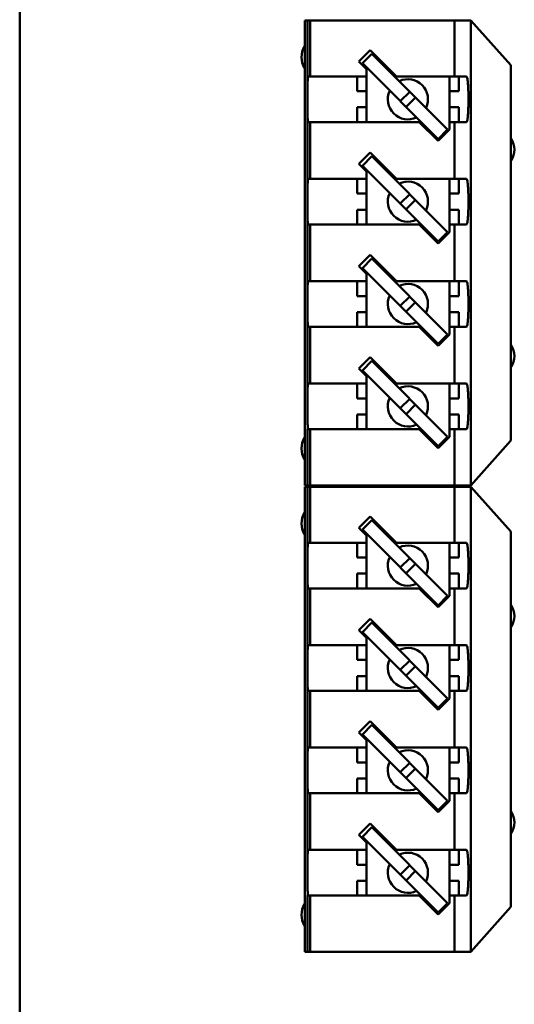
# Model space of a CAD drawing. Extents: x 1472 to 2150, y -1944 to -1614.
# Drawn here: x 1841 to 1859, y -1716 to -1680 of the extents above; entities that cross this region are included whole.
import ezdxf

# ---------------------------------------------------------------- set-up
doc = ezdxf.new("R2010")
doc.units = 0
doc.header["$LTSCALE"] = 30.734
doc.header["$MEASUREMENT"] = 0
doc.layers.add('Основная линия', color=7, linetype='CONTINUOUS', lineweight=50)

msp = doc.modelspace()

# ---------------------------------------------------------------- linework, layer by layer
at = {"layer": 'Основная линия', "color": 0}
for p, q in [((1840.737, -1740.584), (1840.737, -1651.384)), ((1851.387, -1679.634), (1851.387, -1696.984)), ((1851.387, -1679.634), (1857.587, -1679.634)), ((1851.487, -1694.039), (1851.487, -1679.634)), ((1851.591, -1679.634), (1851.591, -1681.729)), ((1856.974, -1679.634), (1856.974, -1681.729)), ((1857.587, -1679.634), (1857.587, -1696.984)), ((1857.587, -1679.634), (1859.087, -1681.309)), ((1853.823, -1680.741), (1853.398, -1681.165)), ((1853.893, -1680.882), (1853.54, -1681.236)), ((1853.823, -1680.741), (1854.811, -1681.729)), ((1853.893, -1680.882), (1856.722, -1683.711)), ((1854.07, -1681.059), (1854.105, -1681.024)), ((1853.687, -1681.454), (1853.398, -1681.165)), ((1853.54, -1681.236), (1856.368, -1684.064)), ((1853.681, -1681.448), (1853.716, -1681.413)), ((1853.687, -1681.454), (1853.687, -1683.429)), ((1859.087, -1681.309), (1859.087, -1695.309)), ((1851.502, -1681.729), (1853.687, -1681.729)), ((1853.337, -1681.729), (1853.337, -1682.279)), ((1854.811, -1681.729), (1857.425, -1681.729)), ((1856.787, -1681.729), (1856.787, -1683.705)), ((1857.137, -1681.729), (1857.137, -1682.279)), ((1853.337, -1682.279), (1853.687, -1682.279)), ((1855.307, -1682.297), (1854.954, -1682.65)), ((1855.52, -1682.509), (1855.166, -1682.862)), ((1857.137, -1682.279), (1856.787, -1682.279)), ((1853.337, -1683.429), (1853.337, -1682.879)), ((1853.337, -1682.879), (1853.687, -1682.879)), ((1857.137, -1682.879), (1856.787, -1682.879)), ((1857.137, -1682.879), (1857.137, -1683.429)), ((1851.502, -1683.429), (1855.663, -1683.429)), ((1851.591, -1683.429), (1851.591, -1685.549)), ((1856.368, -1684.135), (1855.663, -1683.429)), ((1857.425, -1683.429), (1856.787, -1683.429)), ((1856.974, -1683.429), (1856.974, -1685.549)), ((1856.792, -1683.711), (1856.368, -1684.135)), ((1856.368, -1684.064), (1856.722, -1683.711)), ((1856.787, -1683.705), (1856.792, -1683.711)), ((1853.823, -1684.561), (1853.398, -1684.985)), ((1853.893, -1684.702), (1853.54, -1685.056)), ((1853.823, -1684.561), (1854.811, -1685.549)), ((1853.893, -1684.702), (1856.722, -1687.531)), ((1853.687, -1685.274), (1853.398, -1684.985)), ((1853.54, -1685.056), (1856.368, -1687.884)), ((1854.07, -1684.879), (1854.105, -1684.844)), ((1853.681, -1685.268), (1853.716, -1685.233)), ((1853.687, -1685.274), (1853.687, -1687.249)), ((1851.502, -1685.549), (1853.687, -1685.549)), ((1853.337, -1685.549), (1853.337, -1686.099)), ((1854.811, -1685.549), (1857.425, -1685.549)), ((1856.787, -1685.549), (1856.787, -1687.525)), ((1857.137, -1685.549), (1857.137, -1686.099)), ((1853.337, -1686.099), (1853.687, -1686.099)), ((1855.307, -1686.117), (1854.954, -1686.47)), ((1857.137, -1686.099), (1856.787, -1686.099)), ((1855.52, -1686.329), (1855.166, -1686.682)), ((1853.337, -1687.249), (1853.337, -1686.699)), ((1853.337, -1686.699), (1853.687, -1686.699)), ((1857.137, -1686.699), (1856.787, -1686.699)), ((1857.137, -1686.699), (1857.137, -1687.249)), ((1851.502, -1687.249), (1855.663, -1687.249)), ((1851.591, -1687.249), (1851.591, -1689.369)), ((1856.368, -1687.955), (1855.663, -1687.249)), ((1857.425, -1687.249), (1856.787, -1687.249)), ((1856.974, -1687.249), (1856.974, -1689.369)), ((1856.792, -1687.531), (1856.368, -1687.955)), ((1856.368, -1687.884), (1856.722, -1687.531)), ((1856.787, -1687.525), (1856.792, -1687.531)), ((1853.823, -1688.381), (1853.398, -1688.805)), ((1853.823, -1688.381), (1854.811, -1689.369)), ((1853.687, -1689.094), (1853.398, -1688.805)), ((1853.893, -1688.522), (1853.54, -1688.876)), ((1853.893, -1688.522), (1856.722, -1691.351)), ((1854.07, -1688.699), (1854.105, -1688.664)), ((1853.54, -1688.876), (1856.368, -1691.704)), ((1853.681, -1689.088), (1853.716, -1689.053)), ((1853.687, -1689.094), (1853.687, -1691.069)), ((1851.502, -1689.369), (1853.687, -1689.369)), ((1853.337, -1689.369), (1853.337, -1689.919)), ((1854.811, -1689.369), (1857.425, -1689.369)), ((1856.787, -1689.369), (1856.787, -1691.345)), ((1857.137, -1689.369), (1857.137, -1689.919)), ((1853.687, -1689.919), (1853.337, -1689.919)), ((1856.787, -1689.919), (1857.137, -1689.919)), ((1855.307, -1689.937), (1854.954, -1690.29)), ((1855.52, -1690.149), (1855.166, -1690.502)), ((1853.337, -1691.069), (1853.337, -1690.519)), ((1853.687, -1690.519), (1853.337, -1690.519)), ((1856.787, -1690.519), (1857.137, -1690.519)), ((1857.137, -1690.519), (1857.137, -1691.069)), ((1851.502, -1691.069), (1855.663, -1691.069)), ((1851.591, -1691.069), (1851.591, -1693.189)), ((1856.368, -1691.775), (1855.663, -1691.069)), ((1856.792, -1691.351), (1856.368, -1691.775)), ((1856.368, -1691.704), (1856.722, -1691.351)), ((1857.425, -1691.069), (1856.787, -1691.069)), ((1856.787, -1691.345), (1856.792, -1691.351)), ((1856.974, -1691.069), (1856.974, -1693.189)), ((1853.823, -1692.201), (1853.398, -1692.625)), ((1853.893, -1692.342), (1853.54, -1692.696)), ((1853.823, -1692.201), (1854.811, -1693.189)), ((1853.893, -1692.342), (1856.722, -1695.171)), ((1854.07, -1692.519), (1854.105, -1692.484)), ((1853.687, -1692.914), (1853.398, -1692.625)), ((1853.54, -1692.696), (1856.368, -1695.524)), ((1851.502, -1693.189), (1853.687, -1693.189)), ((1853.337, -1693.189), (1853.337, -1693.739)), ((1853.681, -1692.908), (1853.716, -1692.873)), ((1853.687, -1692.914), (1853.687, -1694.889)), ((1854.811, -1693.189), (1857.425, -1693.189)), ((1856.787, -1693.189), (1856.787, -1695.165)), ((1857.137, -1693.189), (1857.137, -1693.739)), ((1853.687, -1693.739), (1853.337, -1693.739)), ((1855.307, -1693.757), (1854.954, -1694.11)), ((1856.787, -1693.739), (1857.137, -1693.739)), ((1855.52, -1693.969), (1855.166, -1694.322)), ((1853.337, -1694.889), (1853.337, -1694.339)), ((1853.687, -1694.339), (1853.337, -1694.339)), ((1856.787, -1694.339), (1857.137, -1694.339)), ((1857.137, -1694.339), (1857.137, -1694.889)), ((1851.487, -1696.984), (1851.487, -1694.889)), ((1851.502, -1694.889), (1855.663, -1694.889)), ((1851.591, -1694.889), (1851.591, -1696.984)), ((1856.368, -1695.595), (1855.663, -1694.889)), ((1857.425, -1694.889), (1856.787, -1694.889)), ((1856.974, -1694.889), (1856.974, -1696.984)), ((1856.792, -1695.171), (1856.368, -1695.595)), ((1856.368, -1695.524), (1856.722, -1695.171)), ((1856.787, -1695.165), (1856.792, -1695.171)), ((1859.087, -1695.309), (1857.587, -1696.984)), ((1851.387, -1696.984), (1857.587, -1696.984)), ((1851.387, -1697.034), (1851.387, -1714.384)), ((1851.387, -1697.034), (1857.587, -1697.034)), ((1851.487, -1711.439), (1851.487, -1697.034)), ((1851.591, -1697.034), (1851.591, -1699.129)), ((1856.974, -1697.034), (1856.974, -1699.129)), ((1857.587, -1697.034), (1857.587, -1714.384)), ((1857.587, -1697.034), (1859.087, -1698.709)), ((1853.823, -1698.141), (1853.398, -1698.565)), ((1853.893, -1698.282), (1853.54, -1698.636)), ((1853.823, -1698.141), (1854.811, -1699.129)), ((1853.893, -1698.282), (1856.722, -1701.111)), ((1853.687, -1698.854), (1853.398, -1698.565)), ((1853.54, -1698.636), (1856.368, -1701.464)), ((1854.07, -1698.459), (1854.105, -1698.424)), ((1859.087, -1698.709), (1859.087, -1712.709)), ((1853.681, -1698.848), (1853.716, -1698.813)), ((1853.687, -1698.854), (1853.687, -1700.829)), ((1851.502, -1699.129), (1853.687, -1699.129)), ((1853.337, -1699.129), (1853.337, -1699.679)), ((1854.811, -1699.129), (1857.425, -1699.129)), ((1856.787, -1699.129), (1856.787, -1701.105)), ((1857.137, -1699.129), (1857.137, -1699.679)), ((1853.337, -1699.679), (1853.687, -1699.679)), ((1855.307, -1699.697), (1854.954, -1700.05)), ((1857.137, -1699.679), (1856.787, -1699.679)), ((1855.52, -1699.909), (1855.166, -1700.262)), ((1853.337, -1700.829), (1853.337, -1700.279)), ((1853.337, -1700.279), (1853.687, -1700.279)), ((1857.137, -1700.279), (1856.787, -1700.279)), ((1857.137, -1700.279), (1857.137, -1700.829)), ((1851.502, -1700.829), (1855.663, -1700.829)), ((1851.591, -1700.829), (1851.591, -1702.949)), ((1856.368, -1701.535), (1855.663, -1700.829)), ((1857.425, -1700.829), (1856.787, -1700.829)), ((1856.974, -1700.829), (1856.974, -1702.949)), ((1856.792, -1701.111), (1856.368, -1701.535)), ((1856.368, -1701.464), (1856.722, -1701.111)), ((1856.787, -1701.105), (1856.792, -1701.111)), ((1853.823, -1701.961), (1853.398, -1702.385)), ((1853.823, -1701.961), (1854.811, -1702.949)), ((1853.687, -1702.674), (1853.398, -1702.385)), ((1853.893, -1702.102), (1853.54, -1702.456)), ((1853.893, -1702.102), (1856.722, -1704.931)), ((1854.07, -1702.279), (1854.105, -1702.244)), ((1853.54, -1702.456), (1856.368, -1705.284)), ((1853.681, -1702.668), (1853.716, -1702.633)), ((1853.687, -1702.674), (1853.687, -1704.649)), ((1851.502, -1702.949), (1853.687, -1702.949)), ((1853.337, -1702.949), (1853.337, -1703.499)), ((1854.811, -1702.949), (1857.425, -1702.949)), ((1856.787, -1702.949), (1856.787, -1704.925)), ((1857.137, -1702.949), (1857.137, -1703.499)), ((1853.337, -1703.499), (1853.687, -1703.499)), ((1855.307, -1703.517), (1854.954, -1703.87)), ((1857.137, -1703.499), (1856.787, -1703.499)), ((1855.52, -1703.729), (1855.166, -1704.082)), ((1853.337, -1704.649), (1853.337, -1704.099)), ((1853.337, -1704.099), (1853.687, -1704.099)), ((1857.137, -1704.099), (1856.787, -1704.099)), ((1857.137, -1704.099), (1857.137, -1704.649)), ((1851.502, -1704.649), (1855.663, -1704.649)), ((1851.591, -1704.649), (1851.591, -1706.769)), ((1856.368, -1705.355), (1855.663, -1704.649)), ((1856.792, -1704.931), (1856.368, -1705.355)), ((1856.368, -1705.284), (1856.722, -1704.931)), ((1857.425, -1704.649), (1856.787, -1704.649)), ((1856.787, -1704.925), (1856.792, -1704.931)), ((1856.974, -1704.649), (1856.974, -1706.769)), ((1853.823, -1705.781), (1853.398, -1706.205)), ((1853.893, -1705.922), (1853.54, -1706.276)), ((1853.823, -1705.781), (1854.811, -1706.769)), ((1853.893, -1705.922), (1856.722, -1708.751)), ((1854.07, -1706.099), (1854.105, -1706.064)), ((1853.687, -1706.494), (1853.398, -1706.205)), ((1853.54, -1706.276), (1856.368, -1709.104)), ((1853.681, -1706.488), (1853.716, -1706.453)), ((1851.502, -1706.769), (1853.687, -1706.769)), ((1853.337, -1706.769), (1853.337, -1707.319)), ((1853.687, -1706.494), (1853.687, -1708.469)), ((1854.811, -1706.769), (1857.425, -1706.769)), ((1856.787, -1706.769), (1856.787, -1708.745)), ((1857.137, -1706.769), (1857.137, -1707.319)), ((1853.687, -1707.319), (1853.337, -1707.319)), ((1855.307, -1707.337), (1854.954, -1707.69)), ((1855.52, -1707.549), (1855.166, -1707.902)), ((1856.787, -1707.319), (1857.137, -1707.319)), ((1853.337, -1708.469), (1853.337, -1707.919)), ((1853.687, -1707.919), (1853.337, -1707.919)), ((1856.787, -1707.919), (1857.137, -1707.919)), ((1857.137, -1707.919), (1857.137, -1708.469)), ((1851.502, -1708.469), (1855.663, -1708.469)), ((1851.591, -1708.469), (1851.591, -1710.589)), ((1856.368, -1709.175), (1855.663, -1708.469)), ((1857.425, -1708.469), (1856.787, -1708.469)), ((1856.974, -1708.469), (1856.974, -1710.589)), ((1856.792, -1708.751), (1856.368, -1709.175)), ((1856.368, -1709.104), (1856.722, -1708.751)), ((1856.787, -1708.745), (1856.792, -1708.751)), ((1853.823, -1709.601), (1853.398, -1710.025)), ((1853.893, -1709.742), (1853.54, -1710.096)), ((1853.823, -1709.601), (1854.811, -1710.589)), ((1853.893, -1709.742), (1856.722, -1712.571)), ((1853.687, -1710.314), (1853.398, -1710.025)), ((1853.54, -1710.096), (1856.368, -1712.924)), ((1854.07, -1709.919), (1854.105, -1709.884)), ((1853.681, -1710.308), (1853.716, -1710.273)), ((1853.687, -1710.314), (1853.687, -1712.289)), ((1851.502, -1710.589), (1853.687, -1710.589)), ((1853.337, -1710.589), (1853.337, -1711.139)), ((1854.811, -1710.589), (1857.425, -1710.589)), ((1856.787, -1710.589), (1856.787, -1712.565)), ((1857.137, -1710.589), (1857.137, -1711.139)), ((1853.687, -1711.139), (1853.337, -1711.139)), ((1855.307, -1711.157), (1854.954, -1711.51)), ((1856.787, -1711.139), (1857.137, -1711.139)), ((1855.52, -1711.369), (1855.166, -1711.722)), ((1853.337, -1712.289), (1853.337, -1711.739)), ((1853.687, -1711.739), (1853.337, -1711.739)), ((1856.787, -1711.739), (1857.137, -1711.739)), ((1857.137, -1711.739), (1857.137, -1712.289)), ((1851.487, -1714.384), (1851.487, -1712.289)), ((1851.502, -1712.289), (1855.663, -1712.289)), ((1851.591, -1712.289), (1851.591, -1714.384)), ((1856.368, -1712.995), (1855.663, -1712.289)), ((1857.425, -1712.289), (1856.787, -1712.289)), ((1856.974, -1712.289), (1856.974, -1714.384)), ((1856.792, -1712.571), (1856.368, -1712.995)), ((1856.368, -1712.924), (1856.722, -1712.571)), ((1856.787, -1712.565), (1856.792, -1712.571)), ((1859.087, -1712.709), (1857.587, -1714.384)), ((1851.387, -1714.384), (1857.587, -1714.384))]:
    msp.add_line(p, q, dxfattribs=at)
for centre, start, end in [((1852.012, -1681.009), 147.1071, 212.8929), ((1855.237, -1682.579), 334.9702, 115.1316), ((1855.237, -1682.579), 154.9702, 295.1316), ((1858.462, -1684.459), 327.1071, 32.8929), ((1855.237, -1686.399), 334.9702, 115.1316), ((1855.237, -1686.399), 154.9702, 295.1316), ((1855.237, -1690.219), 334.9702, 115.1316), ((1855.237, -1690.219), 154.9702, 295.1316), ((1858.462, -1692.159), 327.1071, 32.8929), ((1855.237, -1694.039), 334.9702, 115.1316), ((1855.237, -1694.039), 154.9702, 295.1316), ((1852.012, -1695.609), 147.1071, 212.8929), ((1852.012, -1698.409), 147.1071, 212.8929), ((1855.237, -1699.979), 334.9702, 115.1316), ((1855.237, -1699.979), 154.9702, 295.1316), ((1858.462, -1701.859), 327.1071, 32.8929), ((1855.237, -1703.799), 334.9702, 115.1316), ((1855.237, -1703.799), 154.9702, 295.1316), ((1855.237, -1707.619), 334.9702, 115.1316), ((1855.237, -1707.619), 154.9702, 295.1316), ((1858.462, -1709.559), 327.1071, 32.8929), ((1855.237, -1711.439), 334.9702, 115.1316), ((1855.237, -1711.439), 154.9702, 295.1316), ((1852.012, -1713.009), 147.1071, 212.8929)]:
    msp.add_arc(centre, 0.75, start, end, dxfattribs=at)
for points in [[(1851.487, -1682.579), (1851.487, -1682.39), (1851.488, -1682.211), (1851.49, -1682.05), (1851.492, -1681.915), (1851.495, -1681.814), (1851.498, -1681.751), (1851.502, -1681.729)], [(1857.425, -1681.729), (1857.441, -1681.75), (1857.457, -1681.814), (1857.471, -1681.915), (1857.483, -1682.048), (1857.492, -1682.21), (1857.497, -1682.392), (1857.499, -1682.579), (1857.497, -1682.767), (1857.492, -1682.949), (1857.483, -1683.111), (1857.471, -1683.244), (1857.457, -1683.345), (1857.441, -1683.409), (1857.425, -1683.429)], [(1851.502, -1683.429), (1851.499, -1683.413), (1851.496, -1683.365), (1851.493, -1683.286), (1851.491, -1683.18), (1851.489, -1683.052), (1851.488, -1682.905), (1851.487, -1682.745), (1851.487, -1682.579)], [(1851.487, -1686.399), (1851.487, -1686.21), (1851.488, -1686.031), (1851.49, -1685.87), (1851.492, -1685.735), (1851.495, -1685.634), (1851.498, -1685.571), (1851.502, -1685.549)], [(1857.425, -1685.549), (1857.441, -1685.57), (1857.457, -1685.634), (1857.471, -1685.735), (1857.483, -1685.868), (1857.492, -1686.03), (1857.497, -1686.212), (1857.499, -1686.399), (1857.497, -1686.587), (1857.492, -1686.769), (1857.483, -1686.931), (1857.471, -1687.064), (1857.457, -1687.165), (1857.441, -1687.229), (1857.425, -1687.249)], [(1851.502, -1687.249), (1851.499, -1687.233), (1851.496, -1687.185), (1851.493, -1687.106), (1851.491, -1687), (1851.489, -1686.872), (1851.488, -1686.725), (1851.487, -1686.565), (1851.487, -1686.399)], [(1851.487, -1690.219), (1851.487, -1690.054), (1851.488, -1689.894), (1851.489, -1689.747), (1851.491, -1689.619), (1851.493, -1689.513), (1851.496, -1689.434), (1851.499, -1689.386), (1851.502, -1689.369)], [(1857.425, -1689.369), (1857.441, -1689.39), (1857.457, -1689.454), (1857.471, -1689.555), (1857.483, -1689.688), (1857.492, -1689.85), (1857.497, -1690.032), (1857.499, -1690.22), (1857.497, -1690.407), (1857.492, -1690.589), (1857.483, -1690.751), (1857.471, -1690.884), (1857.457, -1690.985), (1857.441, -1691.049), (1857.425, -1691.069)], [(1851.502, -1691.069), (1851.498, -1691.048), (1851.495, -1690.985), (1851.492, -1690.884), (1851.49, -1690.749), (1851.488, -1690.588), (1851.487, -1690.408), (1851.487, -1690.219)], [(1851.487, -1694.039), (1851.487, -1693.874), (1851.488, -1693.714), (1851.489, -1693.567), (1851.491, -1693.439), (1851.493, -1693.333), (1851.496, -1693.254), (1851.499, -1693.206), (1851.502, -1693.189)], [(1857.425, -1693.189), (1857.441, -1693.21), (1857.457, -1693.274), (1857.471, -1693.375), (1857.483, -1693.508), (1857.492, -1693.67), (1857.497, -1693.852), (1857.499, -1694.04), (1857.497, -1694.227), (1857.492, -1694.409), (1857.483, -1694.571), (1857.471, -1694.704), (1857.457, -1694.805), (1857.441, -1694.869), (1857.425, -1694.889)], [(1851.502, -1694.889), (1851.498, -1694.868), (1851.495, -1694.805), (1851.492, -1694.704), (1851.49, -1694.569), (1851.488, -1694.408), (1851.487, -1694.228), (1851.487, -1694.039)], [(1851.487, -1699.979), (1851.487, -1699.79), (1851.488, -1699.611), (1851.49, -1699.45), (1851.492, -1699.315), (1851.495, -1699.214), (1851.498, -1699.151), (1851.502, -1699.129)], [(1857.425, -1699.129), (1857.441, -1699.15), (1857.457, -1699.214), (1857.471, -1699.315), (1857.483, -1699.448), (1857.492, -1699.61), (1857.497, -1699.792), (1857.499, -1699.979), (1857.497, -1700.167), (1857.492, -1700.349), (1857.483, -1700.511), (1857.471, -1700.644), (1857.457, -1700.745), (1857.441, -1700.809), (1857.425, -1700.829)], [(1851.502, -1700.829), (1851.499, -1700.813), (1851.496, -1700.765), (1851.493, -1700.686), (1851.491, -1700.58), (1851.489, -1700.452), (1851.488, -1700.305), (1851.487, -1700.145), (1851.487, -1699.979)], [(1851.487, -1703.799), (1851.487, -1703.61), (1851.488, -1703.431), (1851.49, -1703.27), (1851.492, -1703.135), (1851.495, -1703.034), (1851.498, -1702.971), (1851.502, -1702.949)], [(1857.425, -1702.949), (1857.441, -1702.97), (1857.457, -1703.034), (1857.471, -1703.135), (1857.483, -1703.268), (1857.492, -1703.43), (1857.497, -1703.612), (1857.499, -1703.799), (1857.497, -1703.987), (1857.492, -1704.169), (1857.483, -1704.331), (1857.471, -1704.464), (1857.457, -1704.565), (1857.441, -1704.629), (1857.425, -1704.649)], [(1851.502, -1704.649), (1851.499, -1704.633), (1851.496, -1704.585), (1851.493, -1704.506), (1851.491, -1704.4), (1851.489, -1704.272), (1851.488, -1704.125), (1851.487, -1703.965), (1851.487, -1703.799)], [(1851.487, -1707.619), (1851.487, -1707.454), (1851.488, -1707.294), (1851.489, -1707.147), (1851.491, -1707.019), (1851.493, -1706.913), (1851.496, -1706.834), (1851.499, -1706.786), (1851.502, -1706.769)], [(1857.425, -1706.769), (1857.441, -1706.79), (1857.457, -1706.854), (1857.471, -1706.955), (1857.483, -1707.088), (1857.492, -1707.25), (1857.497, -1707.432), (1857.499, -1707.62), (1857.497, -1707.807), (1857.492, -1707.989), (1857.483, -1708.151), (1857.471, -1708.284), (1857.457, -1708.385), (1857.441, -1708.449), (1857.425, -1708.469)], [(1851.502, -1708.469), (1851.498, -1708.448), (1851.495, -1708.385), (1851.492, -1708.284), (1851.49, -1708.149), (1851.488, -1707.988), (1851.487, -1707.808), (1851.487, -1707.619)], [(1851.487, -1711.439), (1851.487, -1711.274), (1851.488, -1711.114), (1851.489, -1710.967), (1851.491, -1710.839), (1851.493, -1710.733), (1851.496, -1710.654), (1851.499, -1710.606), (1851.502, -1710.589)], [(1857.425, -1710.589), (1857.441, -1710.61), (1857.457, -1710.674), (1857.471, -1710.775), (1857.483, -1710.908), (1857.492, -1711.07), (1857.497, -1711.252), (1857.499, -1711.44), (1857.497, -1711.627), (1857.492, -1711.809), (1857.483, -1711.971), (1857.471, -1712.104), (1857.457, -1712.205), (1857.441, -1712.269), (1857.425, -1712.289)], [(1851.502, -1712.289), (1851.498, -1712.268), (1851.495, -1712.205), (1851.492, -1712.104), (1851.49, -1711.969), (1851.488, -1711.808), (1851.487, -1711.628), (1851.487, -1711.439)]]:
    msp.add_spline(points, degree=3, dxfattribs=at)

doc.saveas('drawing.dxf')
